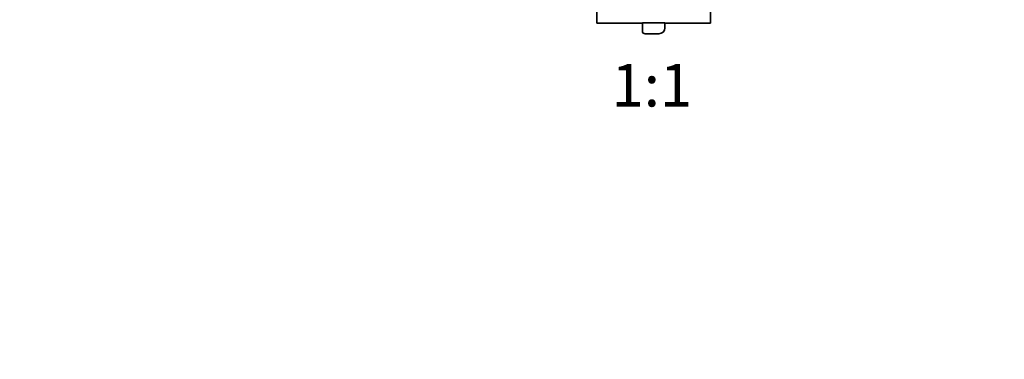
# Model space of a CAD drawing. Units: millimetres. Extents: x 0 to 1478, y 0 to 1758.
# Drawn here: x 562 to 840, y 879 to 975 of the extents above; entities that cross this region are included whole.
import ezdxf
from ezdxf import colors
from ezdxf.entities.mleader import LeaderData, LeaderLine
from ezdxf.enums import TextEntityAlignment as Align
from ezdxf.math import Vec2, Vec3

# ---------------------------------------------------------------- set-up
doc = ezdxf.new("R2010")
doc.units = ezdxf.units.MM
doc.layers.add('DV1_Défaut', color=7, linetype='Continuous')
doc.layers.add('Défaut', color=7, linetype='Continuous')
doc.styles.add('SEACAD_ArialB', font='arialbd.ttf')

# ---------------------------------------------------------------- blocks, each defined once
blk = doc.blocks.new('_DOT')
at = {"color": 0}
blk.add_line((0, 0), (-1, 0), dxfattribs=at)
at = {"color": 0, "const_width": 0.333}
blk.add_lwpolyline([(-0.1665, 0, 1), (0.1665, 0, 1)], format="xyb", close=True, dxfattribs=at)
blk = doc.blocks.new('SE')
at = {"layer": 'DV1_Défaut', "color": 7, "linetype": 'Continuous', "lineweight": 35}
for p, q in [((724.82, 973.68), (724.82, 1004.68)), ((756.82, 973.68), (756.82, 1004.68)), ((724.82, 973.68), (737.66, 973.68)), ((737.66, 973.76), (743.97, 973.76)), ((737.66, 971.41), (737.66, 973.76)), ((743.97, 973.76), (743.97, 972.37)), ((743.97, 973.68), (756.82, 973.68)), ((742.27, 970.67), (738.4, 970.67))]:
    blk.add_line(p, q, dxfattribs=at)
for centre, radius, start, end in [((738.4, 971.41), 0.744, 180, 270), ((742.27, 972.37), 1.71, 270, 0)]:
    blk.add_arc(centre, radius, start, end, dxfattribs=at)

msp = doc.modelspace()

# ---------------------------------------------------------------- block references
at = {"layer": 'Défaut'}
msp.add_blockref('SE', (0, 0), dxfattribs=at)

# ---------------------------------------------------------------- texts
at = {"layer": 'Défaut', "color": 7, "linetype": 'Continuous', "lineweight": 35, "style": 'SEACAD_ArialB'}
msp.add_text('1:1', height=12, dxfattribs=at).set_placement((728.95, 962.17), align=Align.TOP_LEFT)

# ---------------------------------------------------------------- leaders
at = {"layer": 'Défaut', "color": 7, "linetype": 'Continuous', "lineweight": 18}
ml = msp.add_multileader_mtext('Standard', dxfattribs=at)
ml.set_content('{\\pxsm0.9;\\fSolid Edge ISO|b1||i0||c0|p34;\\W1.;30/04/2020\\P}', color=256)
ml.set_leader_properties()
ml.set_arrow_properties(name='DOT')
ml.build(insert=Vec2(0, 0))
ml.multileader.update_dxf_attribs({"leader_type": 0, "dogleg_length": 0, "arrow_head_size": 12})
ctx = ml.context
ctx.base_point, ctx.char_height, ctx.arrow_head_size, ctx.landing_gap_size = Vec3(1390.41, 1750.71), 12, 12, 4.2
notes = []
notes.append((ctx, [(0, (0, 0, 0), (0, 0), (1, 0), 1, [])]))
ctx.mtext.insert = Vec3(1392.41, 1756.83)
for ctx, leaders in notes:
    for number, flags, end, landing, length, lines in leaders:
        leader = LeaderData()
        leader.index, (leader.has_last_leader_line, leader.has_dogleg_vector, leader.attachment_direction) = number, flags
        leader.last_leader_point, leader.dogleg_vector, leader.dogleg_length = Vec3(end), Vec3(landing), length
        for number, points, colour, breaks in lines:
            line = LeaderLine()
            line.index, line.vertices, line.color, line.breaks = number, Vec3.list(points), colors.encode_raw_color(colour), breaks
            leader.lines.append(line)
        ctx.leaders.append(leader)

doc.saveas('drawing.dxf')
